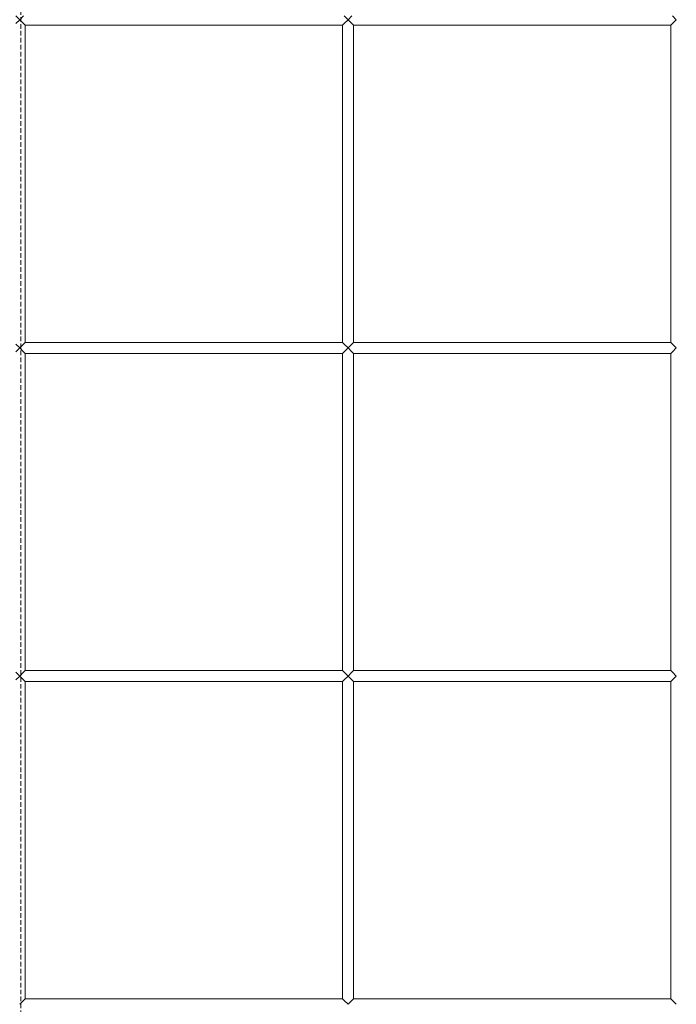
# Model space of a CAD drawing. Units: millimetres. Extents: x 8600 to 20068, y 9656 to 13235.
# Drawn here: x 10263 to 10563, y 11930 to 12380 of the extents above; entities that cross this region are included whole.
import ezdxf

# ---------------------------------------------------------------- set-up
doc = ezdxf.new("R2010")
doc.units = ezdxf.units.MM
doc.header["$MEASUREMENT"] = 0
doc.linetypes.add('Hidden', pattern=[3.175, 2.116667, -1.058333])
doc.linetypes.add('Wipeout_Contour', pattern=[1000, 0, -1000])
doc.layers.add('EM79_VAADE_5_0', color=7, linetype='Continuous')
doc.layers.add('EM79_VAADE_5_0_Pen_No__1', color=255, linetype='Continuous', lineweight=13)
doc.layers.add('EM79_VAADE_5_0_Pen_No__68', color=7, linetype='Continuous', lineweight=20, true_color=0xfd4435)

msp = doc.modelspace()

# ---------------------------------------------------------------- wipeouts: each hides what was drawn before it
at = {"color": 254, "linetype": 'Wipeout_Contour', "lineweight": 0, "ltscale": 63183.49953}
msp.add_wipeout([(10265.19, 12078.47), (10265.19, 11932.01), (10265.93, 11932.74), (10265.93, 12077.74)], dxfattribs=at).dxf.layer = 'EM79_VAADE_5_0'
at = {"color": 254, "linetype": 'Wipeout_Contour', "lineweight": 0, "ltscale": 63563.887027}
msp.add_wipeout([(10410.93, 12077.74), (10410.93, 11932.74), (10411.66, 11932.01), (10411.66, 12078.47)], dxfattribs=at).dxf.layer = 'EM79_VAADE_5_0'
at = {"color": 254, "linetype": 'Wipeout_Contour', "lineweight": 0, "ltscale": 63958.600104}
msp.add_wipeout([(10560.93, 12077.74), (10560.93, 11932.74), (10561.66, 11932.01), (10561.66, 12078.47)], dxfattribs=at).dxf.layer = 'EM79_VAADE_5_0'

# ---------------------------------------------------------------- next in the draw order: wipeouts: each hides what was drawn before it
at = {"color": 254, "linetype": 'Wipeout_Contour', "lineweight": 0, "ltscale": 63180.259958}
msp.add_wipeout([(10263.43, 12080.24), (10263.43, 11930.24), (10265.19, 11932.01), (10265.19, 12078.47)], dxfattribs=at).dxf.layer = 'EM79_VAADE_5_0'
at = {"color": 254, "linetype": 'Wipeout_Contour', "lineweight": 0, "ltscale": 63567.172929}
msp.add_wipeout([(10411.66, 11932.01), (10413.43, 11930.24), (10413.43, 12080.24), (10411.66, 12078.47)], dxfattribs=at).dxf.layer = 'EM79_VAADE_5_0'
at = {"color": 254, "linetype": 'Wipeout_Contour', "lineweight": 0, "ltscale": 63961.912792}
msp.add_wipeout([(10561.66, 11932.01), (10563.43, 11930.24), (10563.43, 12080.24), (10561.66, 12078.47)], dxfattribs=at).dxf.layer = 'EM79_VAADE_5_0'

# ---------------------------------------------------------------- next in the draw order: wipeouts: each hides what was drawn before it
at = {"color": 254, "linetype": 'Wipeout_Contour', "lineweight": 0, "ltscale": 63640.704316}
msp.add_wipeout([(10265.19, 12228.47), (10265.19, 12082.01), (10265.93, 12082.74), (10265.93, 12227.74)], dxfattribs=at).dxf.layer = 'EM79_VAADE_5_0'
at = {"color": 254, "linetype": 'Wipeout_Contour', "lineweight": 0, "ltscale": 63575.072924}
msp.add_wipeout([(10415.19, 12078.47), (10415.19, 11932.01), (10415.93, 11932.74), (10415.93, 12077.74)], dxfattribs=at).dxf.layer = 'EM79_VAADE_5_0'
at = {"color": 254, "linetype": 'Wipeout_Contour', "lineweight": 0, "ltscale": 63966.583876}
msp.add_wipeout([(10563.43, 12080.24), (10563.43, 11930.24), (10565.19, 11932.01), (10565.19, 12078.47)], dxfattribs=at).dxf.layer = 'EM79_VAADE_5_0'

# ---------------------------------------------------------------- next in the draw order: wipeouts: each hides what was drawn before it
at = {"color": 254, "linetype": 'Wipeout_Contour', "lineweight": 0, "ltscale": 63637.48788}
msp.add_wipeout([(10263.43, 12080.24), (10265.19, 12082.01), (10265.19, 12228.47), (10263.43, 12230.24)], dxfattribs=at).dxf.layer = 'EM79_VAADE_5_0'
at = {"color": 254, "linetype": 'Wipeout_Contour', "lineweight": 0, "ltscale": 64410.303181}
msp.add_wipeout([(10560.93, 12227.74), (10560.93, 12082.74), (10561.66, 12082.01), (10561.66, 12228.47)], dxfattribs=at).dxf.layer = 'EM79_VAADE_5_0'
at = {"color": 254, "linetype": 'Wipeout_Contour', "lineweight": 0, "ltscale": 63571.80628}
msp.add_wipeout([(10413.43, 12080.24), (10413.43, 11930.24), (10415.19, 11932.01), (10415.19, 12078.47)], dxfattribs=at).dxf.layer = 'EM79_VAADE_5_0'

# ---------------------------------------------------------------- next in the draw order: wipeouts: each hides what was drawn before it
at = {"color": 254, "linetype": 'Wipeout_Contour', "lineweight": 0, "ltscale": 64100.264332}
msp.add_wipeout([(10265.19, 12378.47), (10265.19, 12232.01), (10265.93, 12232.74), (10265.93, 12377.74)], dxfattribs=at).dxf.layer = 'EM79_VAADE_5_0'
at = {"color": 254, "linetype": 'Wipeout_Contour', "lineweight": 0, "ltscale": 64018.375211}
msp.add_wipeout([(10410.93, 12227.74), (10410.93, 12082.74), (10411.66, 12082.01), (10411.66, 12228.47)], dxfattribs=at).dxf.layer = 'EM79_VAADE_5_0'
at = {"color": 254, "linetype": 'Wipeout_Contour', "lineweight": 0, "ltscale": 64413.592499}
msp.add_wipeout([(10561.66, 12228.47), (10561.66, 12082.01), (10563.43, 12080.24), (10563.43, 12230.24)], dxfattribs=at).dxf.layer = 'EM79_VAADE_5_0'
at = {"color": 254, "linetype": 'Wipeout_Contour', "lineweight": 0, "ltscale": 63152.836221}
msp.add_wipeout([(10265.19, 11932.01), (10411.66, 11932.01), (10410.93, 11932.74), (10265.93, 11932.74)], dxfattribs=at).dxf.layer = 'EM79_VAADE_5_0'
at = {"color": 254, "linetype": 'Wipeout_Contour', "lineweight": 0, "ltscale": 63547.341087}
msp.add_wipeout([(10415.19, 11932.01), (10561.66, 11932.01), (10560.93, 11932.74), (10415.93, 11932.74)], dxfattribs=at).dxf.layer = 'EM79_VAADE_5_0'

# ---------------------------------------------------------------- next in the draw order: wipeouts: each hides what was drawn before it
at = {"color": 254, "linetype": 'Wipeout_Contour', "lineweight": 0, "ltscale": 64097.07082}
msp.add_wipeout([(10263.43, 12380.24), (10263.43, 12230.24), (10265.19, 12232.01), (10265.19, 12378.47)], dxfattribs=at).dxf.layer = 'EM79_VAADE_5_0'
at = {"color": 254, "linetype": 'Wipeout_Contour', "lineweight": 0, "ltscale": 64021.637647}
msp.add_wipeout([(10411.66, 12082.01), (10413.43, 12080.24), (10413.43, 12230.24), (10411.66, 12228.47)], dxfattribs=at).dxf.layer = 'EM79_VAADE_5_0'
at = {"color": 254, "linetype": 'Wipeout_Contour', "lineweight": 0, "ltscale": 64418.230831}
msp.add_wipeout([(10563.43, 12080.24), (10565.19, 12082.01), (10565.19, 12228.47), (10563.43, 12230.24)], dxfattribs=at).dxf.layer = 'EM79_VAADE_5_0'
at = {"color": 254, "linetype": 'Wipeout_Contour', "lineweight": 0, "ltscale": 63149.070649}
msp.add_wipeout([(10263.43, 11930.24), (10413.43, 11930.24), (10411.66, 11932.01), (10265.19, 11932.01)], dxfattribs=at).dxf.layer = 'EM79_VAADE_5_0'

# ---------------------------------------------------------------- next in the draw order: linework, layer by layer
at = {"layer": 'EM79_VAADE_5_0_Pen_No__1', "color": 255, "linetype": 'Continuous', "lineweight": 13}
for p, q in [((10263.43, 11930.24), (10265.19, 11932.01)), ((10265.19, 11932.01), (10265.93, 11932.74)), ((10410.93, 11932.74), (10265.93, 11932.74))]:
    msp.add_line(p, q, dxfattribs=at)

# ---------------------------------------------------------------- next in the draw order: wipeouts: each hides what was drawn before it
at = {"color": 254, "linetype": 'Wipeout_Contour', "lineweight": 0, "ltscale": 64864.410832}
msp.add_wipeout([(10560.93, 12377.74), (10560.93, 12232.74), (10561.66, 12232.01), (10561.66, 12378.47)], dxfattribs=at).dxf.layer = 'EM79_VAADE_5_0'
at = {"color": 254, "linetype": 'Wipeout_Contour', "lineweight": 0, "ltscale": 64029.481709}
msp.add_wipeout([(10415.19, 12228.47), (10415.19, 12082.01), (10415.93, 12082.74), (10415.93, 12227.74)], dxfattribs=at).dxf.layer = 'EM79_VAADE_5_0'
at = {"color": 254, "linetype": 'Wipeout_Contour', "lineweight": 0, "ltscale": 63543.598729}
msp.add_wipeout([(10415.19, 11932.01), (10413.43, 11930.24), (10563.43, 11930.24), (10561.66, 11932.01)], dxfattribs=at).dxf.layer = 'EM79_VAADE_5_0'

# ---------------------------------------------------------------- next in the draw order: linework, layer by layer
at = {"layer": 'EM79_VAADE_5_0_Pen_No__1', "color": 255, "linetype": 'Continuous', "lineweight": 13}
for p, q in [((10410.93, 11932.74), (10411.66, 11932.01)), ((10411.66, 11932.01), (10413.43, 11930.24)), ((10413.43, 11930.24), (10415.19, 11932.01)), ((10415.19, 11932.01), (10415.93, 11932.74)), ((10560.93, 11932.74), (10415.93, 11932.74))]:
    msp.add_line(p, q, dxfattribs=at)

# ---------------------------------------------------------------- next in the draw order: wipeouts: each hides what was drawn before it
at = {"color": 254, "linetype": 'Wipeout_Contour', "lineweight": 0, "ltscale": 64867.676987}
msp.add_wipeout([(10561.66, 12378.47), (10561.66, 12232.01), (10563.43, 12230.24), (10563.43, 12380.24)], dxfattribs=at).dxf.layer = 'EM79_VAADE_5_0'
at = {"color": 254, "linetype": 'Wipeout_Contour', "lineweight": 0, "ltscale": 64026.23811}
msp.add_wipeout([(10413.43, 12080.24), (10415.19, 12082.01), (10415.19, 12228.47), (10413.43, 12230.24)], dxfattribs=at).dxf.layer = 'EM79_VAADE_5_0'
at = {"color": 254, "linetype": 'Wipeout_Contour', "lineweight": 0, "ltscale": 63941.322813}
msp.add_wipeout([(10565.19, 11932.01), (10563.43, 11930.24), (10713.43, 11930.24), (10711.66, 11932.01)], dxfattribs=at).dxf.layer = 'EM79_VAADE_5_0'

# ---------------------------------------------------------------- next in the draw order: wipeouts: each hides what was drawn before it
at = {"color": 254, "linetype": 'Wipeout_Contour', "lineweight": 0, "ltscale": 64872.282852}
msp.add_wipeout([(10563.43, 12230.24), (10565.19, 12232.01), (10565.19, 12378.47), (10563.43, 12380.24)], dxfattribs=at).dxf.layer = 'EM79_VAADE_5_0'
at = {"color": 254, "linetype": 'Wipeout_Contour', "lineweight": 0, "ltscale": 64475.24334}
msp.add_wipeout([(10410.93, 12377.74), (10410.93, 12232.74), (10411.66, 12232.01), (10411.66, 12378.47)], dxfattribs=at).dxf.layer = 'EM79_VAADE_5_0'
at = {"color": 254, "linetype": 'Wipeout_Contour', "lineweight": 0, "ltscale": 63607.52022}
msp.add_wipeout([(10265.19, 12082.01), (10411.66, 12082.01), (10410.93, 12082.74), (10265.93, 12082.74)], dxfattribs=at).dxf.layer = 'EM79_VAADE_5_0'
at = {"color": 254, "linetype": 'Wipeout_Contour', "lineweight": 0, "ltscale": 63999.22239}
msp.add_wipeout([(10415.19, 12082.01), (10561.66, 12082.01), (10560.93, 12082.74), (10415.93, 12082.74)], dxfattribs=at).dxf.layer = 'EM79_VAADE_5_0'
at = {"color": 254, "linetype": 'Wipeout_Contour', "lineweight": 0, "ltscale": 63936.045204}
msp.add_wipeout([(10713.43, 11930.24), (10563.43, 11930.24), (10565.19, 11928.47), (10711.66, 11928.47)], dxfattribs=at).dxf.layer = 'EM79_VAADE_5_0'

# ---------------------------------------------------------------- next in the draw order: linework, layer by layer
at = {"layer": 'EM79_VAADE_5_0_Pen_No__1', "color": 255, "linetype": 'Continuous', "lineweight": 13}
for p, q in [((10560.93, 11932.74), (10561.66, 11932.01)), ((10561.66, 11932.01), (10563.43, 11930.24))]:
    msp.add_line(p, q, dxfattribs=at)

# ---------------------------------------------------------------- next in the draw order: wipeouts: each hides what was drawn before it
at = {"color": 254, "linetype": 'Wipeout_Contour', "lineweight": 0, "ltscale": 64478.482523}
msp.add_wipeout([(10411.66, 12232.01), (10413.43, 12230.24), (10413.43, 12380.24), (10411.66, 12378.47)], dxfattribs=at).dxf.layer = 'EM79_VAADE_5_0'
at = {"color": 254, "linetype": 'Wipeout_Contour', "lineweight": 0, "ltscale": 63603.734564}
msp.add_wipeout([(10265.19, 12082.01), (10263.43, 12080.24), (10413.43, 12080.24), (10411.66, 12082.01)], dxfattribs=at).dxf.layer = 'EM79_VAADE_5_0'

# ---------------------------------------------------------------- next in the draw order: linework, layer by layer
at = {"layer": 'EM79_VAADE_5_0_Pen_No__1', "color": 255, "linetype": 'Continuous', "lineweight": 13}
msp.add_line((10410.93, 12082.74), (10265.93, 12082.74), dxfattribs=at)

# ---------------------------------------------------------------- next in the draw order: wipeouts: each hides what was drawn before it
at = {"color": 254, "linetype": 'Wipeout_Contour', "lineweight": 0, "ltscale": 64486.271151}
msp.add_wipeout([(10415.19, 12378.47), (10415.19, 12232.01), (10415.93, 12232.74), (10415.93, 12377.74)], dxfattribs=at).dxf.layer = 'EM79_VAADE_5_0'
at = {"color": 254, "linetype": 'Wipeout_Contour', "lineweight": 0, "ltscale": 63995.459763}
msp.add_wipeout([(10413.43, 12080.24), (10563.43, 12080.24), (10561.66, 12082.01), (10415.19, 12082.01)], dxfattribs=at).dxf.layer = 'EM79_VAADE_5_0'

# ---------------------------------------------------------------- next in the draw order: linework, layer by layer
at = {"layer": 'EM79_VAADE_5_0_Pen_No__1', "color": 255, "linetype": 'Continuous', "lineweight": 13}
msp.add_line((10560.93, 12082.74), (10415.93, 12082.74), dxfattribs=at)

# ---------------------------------------------------------------- next in the draw order: wipeouts: each hides what was drawn before it
at = {"color": 254, "linetype": 'Wipeout_Contour', "lineweight": 0, "ltscale": 64483.050393}
msp.add_wipeout([(10413.43, 12230.24), (10415.19, 12232.01), (10415.19, 12378.47), (10413.43, 12380.24)], dxfattribs=at).dxf.layer = 'EM79_VAADE_5_0'
at = {"color": 254, "linetype": 'Wipeout_Contour', "lineweight": 0, "ltscale": 63598.362261}
msp.add_wipeout([(10413.43, 12080.24), (10263.43, 12080.24), (10265.19, 12078.47), (10411.66, 12078.47)], dxfattribs=at).dxf.layer = 'EM79_VAADE_5_0'

# ---------------------------------------------------------------- next in the draw order: linework, layer by layer
at = {"layer": 'EM79_VAADE_5_0_Pen_No__1', "color": 255, "linetype": 'Continuous', "lineweight": 13}
msp.add_line((10265.19, 12082.01), (10265.93, 12082.74), dxfattribs=at)

# ---------------------------------------------------------------- next in the draw order: wipeouts: each hides what was drawn before it
at = {"color": 254, "linetype": 'Wipeout_Contour', "lineweight": 0, "ltscale": 64520.189694}
msp.add_wipeout([(10263.43, 12380.24), (10413.43, 12380.24), (10411.66, 12382.01), (10265.19, 12382.01)], dxfattribs=at).dxf.layer = 'EM79_VAADE_5_0'
at = {"color": 254, "linetype": 'Wipeout_Contour', "lineweight": 0, "ltscale": 64064.596555}
msp.add_wipeout([(10265.19, 12232.01), (10411.66, 12232.01), (10410.93, 12232.74), (10265.93, 12232.74)], dxfattribs=at).dxf.layer = 'EM79_VAADE_5_0'
at = {"color": 254, "linetype": 'Wipeout_Contour', "lineweight": 0, "ltscale": 64453.521026}
msp.add_wipeout([(10415.93, 12232.74), (10415.19, 12232.01), (10561.66, 12232.01), (10560.93, 12232.74)], dxfattribs=at).dxf.layer = 'EM79_VAADE_5_0'
at = {"color": 254, "linetype": 'Wipeout_Contour', "lineweight": 0, "ltscale": 63990.120327}
msp.add_wipeout([(10413.43, 12080.24), (10415.19, 12078.47), (10561.66, 12078.47), (10563.43, 12080.24)], dxfattribs=at).dxf.layer = 'EM79_VAADE_5_0'

# ---------------------------------------------------------------- next in the draw order: linework, layer by layer
at = {"layer": 'EM79_VAADE_5_0_Pen_No__1', "color": 255, "linetype": 'Continuous', "lineweight": 13}
for p, q in [((10410.93, 12082.74), (10411.66, 12082.01)), ((10415.19, 12082.01), (10415.93, 12082.74))]:
    msp.add_line(p, q, dxfattribs=at)

# ---------------------------------------------------------------- next in the draw order: wipeouts: each hides what was drawn before it
at = {"color": 254, "linetype": 'Wipeout_Contour', "lineweight": 0, "ltscale": 64906.384157}
msp.add_wipeout([(10415.19, 12382.01), (10413.43, 12380.24), (10563.43, 12380.24), (10561.66, 12382.01)], dxfattribs=at).dxf.layer = 'EM79_VAADE_5_0'
at = {"color": 254, "linetype": 'Wipeout_Contour', "lineweight": 0, "ltscale": 64060.791199}
msp.add_wipeout([(10263.43, 12230.24), (10413.43, 12230.24), (10411.66, 12232.01), (10265.19, 12232.01)], dxfattribs=at).dxf.layer = 'EM79_VAADE_5_0'
at = {"color": 254, "linetype": 'Wipeout_Contour', "lineweight": 0, "ltscale": 63594.55035}
msp.add_wipeout([(10411.66, 12078.47), (10265.19, 12078.47), (10265.93, 12077.74), (10410.93, 12077.74)], dxfattribs=at).dxf.layer = 'EM79_VAADE_5_0'
at = {"color": 254, "linetype": 'Wipeout_Contour', "lineweight": 0, "ltscale": 63986.331917}
msp.add_wipeout([(10561.66, 12078.47), (10415.19, 12078.47), (10415.93, 12077.74), (10560.93, 12077.74)], dxfattribs=at).dxf.layer = 'EM79_VAADE_5_0'

# ---------------------------------------------------------------- next in the draw order: linework, layer by layer
at = {"layer": 'EM79_VAADE_5_0_Pen_No__1', "color": 255, "linetype": 'Continuous', "lineweight": 13}
for p, q in [((10410.93, 12232.74), (10265.93, 12232.74)), ((10261.66, 12082.01), (10263.43, 12080.24)), ((10263.43, 12080.24), (10261.66, 12078.47)), ((10263.43, 12080.24), (10265.19, 12082.01)), ((10265.19, 12078.47), (10263.43, 12080.24)), ((10265.93, 12077.74), (10265.19, 12078.47)), ((10411.66, 12078.47), (10410.93, 12077.74)), ((10411.66, 12082.01), (10413.43, 12080.24)), ((10413.43, 12080.24), (10411.66, 12078.47)), ((10413.43, 12080.24), (10415.19, 12082.01)), ((10415.19, 12078.47), (10413.43, 12080.24)), ((10415.93, 12077.74), (10415.19, 12078.47)), ((10265.93, 11932.74), (10265.93, 12077.74)), ((10410.93, 12077.74), (10265.93, 12077.74)), ((10410.93, 11932.74), (10410.93, 12077.74)), ((10415.93, 11932.74), (10415.93, 12077.74)), ((10560.93, 12077.74), (10415.93, 12077.74)), ((10560.93, 11932.74), (10560.93, 12077.74))]:
    msp.add_line(p, q, dxfattribs=at)

# ---------------------------------------------------------------- next in the draw order: wipeouts: each hides what was drawn before it
at = {"color": 254, "linetype": 'Wipeout_Contour', "lineweight": 0, "ltscale": 64514.762185}
msp.add_wipeout([(10263.43, 12380.24), (10265.19, 12378.47), (10411.66, 12378.47), (10413.43, 12380.24)], dxfattribs=at).dxf.layer = 'EM79_VAADE_5_0'
at = {"color": 254, "linetype": 'Wipeout_Contour', "lineweight": 0, "ltscale": 64449.7385}
msp.add_wipeout([(10415.19, 12232.01), (10413.43, 12230.24), (10563.43, 12230.24), (10561.66, 12232.01)], dxfattribs=at).dxf.layer = 'EM79_VAADE_5_0'
at = {"color": 254, "linetype": 'Wipeout_Contour', "lineweight": 0, "ltscale": 64390.392871}
msp.add_wipeout([(10565.19, 12082.01), (10563.43, 12080.24), (10713.43, 12080.24), (10711.66, 12082.01)], dxfattribs=at).dxf.layer = 'EM79_VAADE_5_0'

# ---------------------------------------------------------------- next in the draw order: linework, layer by layer
at = {"layer": 'EM79_VAADE_5_0_Pen_No__1', "color": 255, "linetype": 'Continuous', "lineweight": 13}
msp.add_line((10560.93, 12232.74), (10415.93, 12232.74), dxfattribs=at)

# ---------------------------------------------------------------- next in the draw order: wipeouts: each hides what was drawn before it
at = {"color": 254, "linetype": 'Wipeout_Contour', "lineweight": 0, "ltscale": 64900.988944}
msp.add_wipeout([(10563.43, 12380.24), (10413.43, 12380.24), (10415.19, 12378.47), (10561.66, 12378.47)], dxfattribs=at).dxf.layer = 'EM79_VAADE_5_0'
at = {"color": 254, "linetype": 'Wipeout_Contour', "lineweight": 0, "ltscale": 64055.390997}
msp.add_wipeout([(10263.43, 12230.24), (10265.19, 12228.47), (10411.66, 12228.47), (10413.43, 12230.24)], dxfattribs=at).dxf.layer = 'EM79_VAADE_5_0'
at = {"color": 254, "linetype": 'Wipeout_Contour', "lineweight": 0, "ltscale": 64385.086218}
msp.add_wipeout([(10713.43, 12080.24), (10563.43, 12080.24), (10565.19, 12078.47), (10711.66, 12078.47)], dxfattribs=at).dxf.layer = 'EM79_VAADE_5_0'

# ---------------------------------------------------------------- next in the draw order: linework, layer by layer
at = {"layer": 'EM79_VAADE_5_0_Pen_No__1', "color": 255, "linetype": 'Continuous', "lineweight": 13}
for p, q in [((10265.19, 12232.01), (10265.93, 12232.74)), ((10560.93, 12082.74), (10561.66, 12082.01)), ((10561.66, 12078.47), (10560.93, 12077.74)), ((10561.66, 12082.01), (10563.43, 12080.24)), ((10563.43, 12080.24), (10561.66, 12078.47))]:
    msp.add_line(p, q, dxfattribs=at)

# ---------------------------------------------------------------- next in the draw order: wipeouts: each hides what was drawn before it
at = {"color": 254, "linetype": 'Wipeout_Contour', "lineweight": 0, "ltscale": 64510.911153}
msp.add_wipeout([(10411.66, 12378.47), (10265.19, 12378.47), (10265.93, 12377.74), (10410.93, 12377.74)], dxfattribs=at).dxf.layer = 'EM79_VAADE_5_0'
at = {"color": 254, "linetype": 'Wipeout_Contour', "lineweight": 0, "ltscale": 64897.160962}
msp.add_wipeout([(10561.66, 12378.47), (10415.19, 12378.47), (10415.93, 12377.74), (10560.93, 12377.74)], dxfattribs=at).dxf.layer = 'EM79_VAADE_5_0'
at = {"color": 254, "linetype": 'Wipeout_Contour', "lineweight": 0, "ltscale": 64444.370891}
msp.add_wipeout([(10563.43, 12230.24), (10413.43, 12230.24), (10415.19, 12228.47), (10561.66, 12228.47)], dxfattribs=at).dxf.layer = 'EM79_VAADE_5_0'

# ---------------------------------------------------------------- next in the draw order: linework, layer by layer
at = {"layer": 'EM79_VAADE_5_0_Pen_No__1', "color": 255, "linetype": 'Continuous', "lineweight": 13}
for p, q in [((10261.66, 12382.01), (10263.43, 12380.24)), ((10263.43, 12380.24), (10261.66, 12378.47)), ((10263.43, 12380.24), (10265.19, 12382.01)), ((10265.19, 12378.47), (10263.43, 12380.24)), ((10411.66, 12382.01), (10413.43, 12380.24)), ((10413.43, 12380.24), (10411.66, 12378.47)), ((10413.43, 12380.24), (10415.19, 12382.01)), ((10415.19, 12378.47), (10413.43, 12380.24)), ((10561.66, 12382.01), (10563.43, 12380.24)), ((10563.43, 12380.24), (10561.66, 12378.47)), ((10265.93, 12377.74), (10265.19, 12378.47)), ((10265.93, 12232.74), (10265.93, 12377.74)), ((10410.93, 12377.74), (10265.93, 12377.74)), ((10411.66, 12378.47), (10410.93, 12377.74)), ((10410.93, 12232.74), (10410.93, 12377.74)), ((10415.93, 12377.74), (10415.19, 12378.47)), ((10415.93, 12232.74), (10415.93, 12377.74)), ((10560.93, 12377.74), (10415.93, 12377.74)), ((10561.66, 12378.47), (10560.93, 12377.74)), ((10560.93, 12232.74), (10560.93, 12377.74)), ((10410.93, 12232.74), (10411.66, 12232.01)), ((10415.19, 12232.01), (10415.93, 12232.74)), ((10560.93, 12232.74), (10561.66, 12232.01))]:
    msp.add_line(p, q, dxfattribs=at)

# ---------------------------------------------------------------- next in the draw order: wipeouts: each hides what was drawn before it
at = {"color": 254, "linetype": 'Wipeout_Contour', "lineweight": 0, "ltscale": 64051.559319}
msp.add_wipeout([(10411.66, 12228.47), (10265.19, 12228.47), (10265.93, 12227.74), (10410.93, 12227.74)], dxfattribs=at).dxf.layer = 'EM79_VAADE_5_0'
at = {"color": 254, "linetype": 'Wipeout_Contour', "lineweight": 0, "ltscale": 64440.562475}
msp.add_wipeout([(10415.19, 12228.47), (10415.93, 12227.74), (10560.93, 12227.74), (10561.66, 12228.47)], dxfattribs=at).dxf.layer = 'EM79_VAADE_5_0'

# ---------------------------------------------------------------- next in the draw order: linework, layer by layer
at = {"layer": 'EM79_VAADE_5_0_Pen_No__1', "color": 255, "linetype": 'Continuous', "lineweight": 13}
for p, q in [((10261.66, 12232.01), (10263.43, 12230.24)), ((10263.43, 12230.24), (10265.19, 12232.01)), ((10411.66, 12232.01), (10413.43, 12230.24)), ((10413.43, 12230.24), (10415.19, 12232.01)), ((10561.66, 12232.01), (10563.43, 12230.24)), ((10263.43, 12230.24), (10261.66, 12228.47)), ((10265.19, 12228.47), (10263.43, 12230.24)), ((10265.93, 12227.74), (10265.19, 12228.47)), ((10265.93, 12082.74), (10265.93, 12227.74)), ((10410.93, 12227.74), (10265.93, 12227.74)), ((10411.66, 12228.47), (10410.93, 12227.74)), ((10410.93, 12082.74), (10410.93, 12227.74)), ((10413.43, 12230.24), (10411.66, 12228.47)), ((10415.19, 12228.47), (10413.43, 12230.24)), ((10415.93, 12227.74), (10415.19, 12228.47)), ((10415.93, 12082.74), (10415.93, 12227.74)), ((10560.93, 12227.74), (10415.93, 12227.74)), ((10561.66, 12228.47), (10560.93, 12227.74)), ((10560.93, 12082.74), (10560.93, 12227.74)), ((10563.43, 12230.24), (10561.66, 12228.47))]:
    msp.add_line(p, q, dxfattribs=at)
at = {"layer": 'EM79_VAADE_5_0_Pen_No__68', "color": 20, "linetype": 'Hidden', "lineweight": 20, "true_color": 0xfd4435, "flags": 128}
msp.add_lwpolyline([(10263.92, 9852.01), (10263.92, 13067.21)], dxfattribs=at)

doc.saveas('drawing.dxf')
